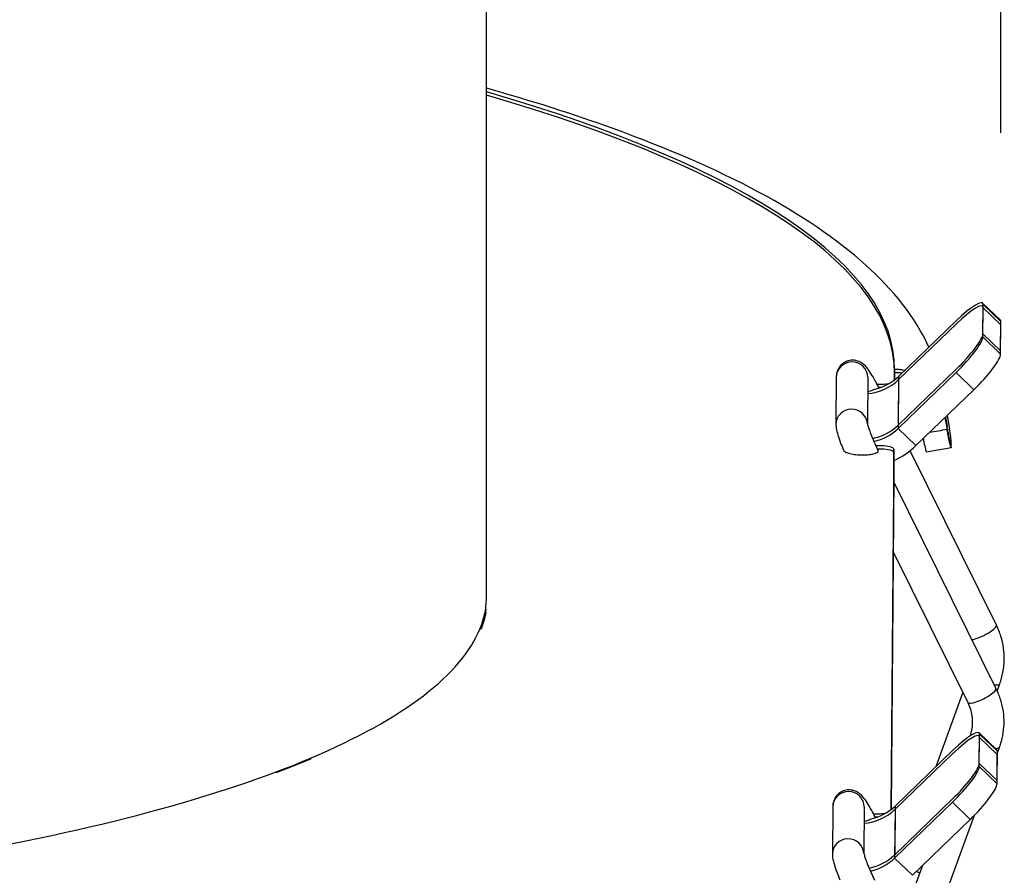
# Model space of a CAD drawing. Units: millimetres. Extents: x 11166 to 13261, y 1595 to 3399.
# Drawn here: x 11509 to 11587, y 2894 to 2962 of the extents above; entities that cross this region are included whole.
import ezdxf

# ---------------------------------------------------------------- set-up
doc = ezdxf.new("R2010")
doc.units = ezdxf.units.MM
doc.header["$LTSCALE"] = 15
doc.layers.add('B2 linhas de cota', color=7, linetype='Continuous', lineweight=25)
doc.styles.add('3_5', font='isocpeur.ttf')
doc.dimstyles.new('Siemsen Cota', dxfattribs={"dimscale": 15, "dimtxt": 3.5, "dimasz": 2.5, "dimexe": 2, "dimexo": 1, "dimgap": 0.3, "dimtad": 1, "dimdec": 1, "dimrnd": 1e-08, "dimtxsty": '3_5', "dimcen": 0.09, "dimdle": 10, "dimclrd": 7, "dimclre": 7, "dimclrt": 7, "dimadec": 0, "dimazin": 2, "dimtfac": 0.714286, "dimtdec": 3, "dimtmove": 0, "dimatfit": 3, "dimfxl": 0, "dimtolj": 1, "dimtzin": 0, "dimlwd": -1, "dimlwe": -1, "dimarcsym": 0})

# ---------------------------------------------------------------- blocks, each defined once
blk = doc.blocks.new('*D49')
at = {"layer": 'B2 linhas de cota', "color": 7}
for p, q in [((11301.552, 2949.292), (11301.552, 3361.055)), ((11586.968, 2952.865), (11586.968, 3361.055)), ((11339.052, 3331.055), (11549.468, 3331.055))]:
    blk.add_line(p, q, dxfattribs=at)
for points in [[(11339.052, 3337.305), (11339.052, 3324.805), (11301.552, 3331.055)], [(11549.468, 3337.305), (11549.468, 3324.805), (11586.968, 3331.055)]]:
    blk.add_solid(points, dxfattribs=at)
at = {"layer": 'Defpoints', "color": 0}
for p in [(11586.968, 3331.055), (11586.968, 2937.865), (11301.552, 2934.292)]:
    blk.add_point(p, dxfattribs=at)
at = {"layer": 'B2 linhas de cota', "color": 7, "insert": (11366.822, 3398.555), "char_height": 52.5, "attachment_point": 1, "style": '3_5'}
blk.add_mtext('\\A1;285,5', dxfattribs=at)

msp = doc.modelspace()

# ---------------------------------------------------------------- linework, layer by layer
for p, q in [((11546.056, 2916.277), (11546.056, 3046.731)), ((11546.053, 2916.018), (11546.053, 3046.472)), ((11585.517, 2939.341), (11586.931, 2937.975)), ((11585.532, 2936.644), (11585.552, 2938.973)), ((11585.534, 2936.903), (11585.554, 2939.232)), ((11585.552, 2938.973), (11586.966, 2937.607)), ((11585.554, 2939.232), (11586.968, 2937.865)), ((11583.439, 2937.961), (11578.832, 2933.514)), ((11586.949, 2935.536), (11586.968, 2937.865)), ((11583.437, 2937.702), (11578.83, 2933.255)), ((11586.946, 2935.277), (11586.966, 2937.607)), ((11586.946, 2935.277), (11585.532, 2936.644)), ((11586.949, 2935.536), (11585.534, 2936.903)), ((11578.503, 2934.065), (11578.496, 2933.224)), ((11583.407, 2934.078), (11578.8, 2929.631)), ((11573.876, 2933.463), (11573.845, 2929.71)), ((11576.376, 2933.442), (11576.345, 2929.752)), ((11578.501, 2933.806), (11578.496, 2933.224)), ((11578.501, 2933.228), (11578.501, 2933.806)), ((11583.405, 2933.82), (11578.798, 2929.373)), ((11578.83, 2933.255), (11578.798, 2929.373)), ((11578.832, 2933.514), (11578.8, 2929.631)), ((11583.405, 2933.82), (11584.819, 2932.453)), ((11577.114, 2932.901), (11577.493, 2932.9)), ((11577.247, 2932.642), (11577.443, 2932.642)), ((11580.212, 2928.006), (11584.819, 2932.453)), ((11582.511, 2930.225), (11582.682, 2929.282)), ((11582.681, 2929.541), (11582.549, 2930.262)), ((11582.552, 2930.265), (11582.685, 2929.541)), ((11582.689, 2930.397), (11582.885, 2929.324)), ((11578.798, 2929.373), (11580.212, 2928.006)), ((11582.685, 2929.541), (11582.681, 2929.541)), ((11577.453, 2927.983), (11577.025, 2927.983)), ((11577.451, 2927.724), (11577.146, 2927.724)), ((11578.451, 2927.723), (11578.214, 2899.06)), ((11578.451, 2925.792), (11578.451, 2927.724)), ((11578.451, 2927.723), (11578.451, 2925.792)), ((11583.013, 2927.827), (11581.044, 2927.493)), ((11583.015, 2928.086), (11583.001, 2928.083)), ((11578.448, 2927.465), (11578.214, 2899.06)), ((11578.448, 2927.465), (11578.448, 2925.533)), ((11578.448, 2925.533), (11578.448, 2927.465)), ((11586.613, 2913.738), (11579.746, 2927.6)), ((11578.451, 2925.792), (11578.23, 2899.072)), ((11578.448, 2925.533), (11578.23, 2899.072)), ((11578.445, 2925.095), (11586.571, 2908.691)), ((11578.399, 2919.556), (11584.331, 2907.581)), ((11545.931, 2914.766), (11545.931, 2914.583)), ((11586.664, 2908.494), (11586.872, 2909.063)), ((11581.815, 2902.502), (11583.95, 2908.349)), ((11585.235, 2905.177), (11586.649, 2903.811)), ((11585.252, 2902.739), (11585.271, 2905.068)), ((11585.271, 2905.068), (11586.685, 2903.701)), ((11585.25, 2902.48), (11585.269, 2904.809)), ((11585.269, 2904.809), (11586.683, 2903.443)), ((11583.154, 2903.538), (11578.548, 2899.091)), ((11583.156, 2903.797), (11578.55, 2899.35)), ((11586.664, 2901.113), (11586.683, 2903.443)), ((11586.666, 2901.372), (11586.685, 2903.701)), ((11586.83, 2904.016), (11586.685, 2903.618)), ((11586.666, 2901.372), (11585.252, 2902.739)), ((11586.664, 2901.113), (11585.25, 2902.48)), ((11583.122, 2899.656), (11578.516, 2895.209)), ((11583.124, 2899.914), (11578.518, 2895.467)), ((11583.122, 2899.656), (11584.536, 2898.289)), ((11573.594, 2899.298), (11573.563, 2895.546)), ((11576.094, 2899.278), (11576.063, 2895.588)), ((11576.831, 2898.737), (11577.211, 2898.736)), ((11578.548, 2899.091), (11578.516, 2895.209)), ((11578.55, 2899.35), (11578.518, 2895.467)), ((11576.964, 2898.478), (11577.161, 2898.478)), ((11579.93, 2893.842), (11584.536, 2898.289)), ((11584.854, 2898.605), (11581.48, 2889.364)), ((11578.516, 2895.209), (11579.93, 2893.842)), ((11580.739, 2894.623), (11579.948, 2892.457))]:
    msp.add_line(p, q)
for centre, major_axis, ratio, start_param, end_param in [((11451.003, 2934.135), (127.5, 0), 0.258819, 6.281046, 7.012684), ((11451.001, 2933.876), (127.5, 0), 0.258819, 6.281046, 7.012659), ((11583.43, 2936.926), (2.085, 2.157), 0.181551, 6.094476, 7.665272), ((11583.432, 2937.184), (2.085, 2.157), 0.181551, 6.094476, 7.665272), ((11584.847, 2935.818), (2.085, 2.157), 0.181551, 6.094476, 6.283185), ((11583.411, 2934.596), (2.085, 2.157), 0.181551, 4.523679, 6.094476), ((11583.413, 2934.855), (2.085, 2.157), 0.181551, 4.523679, 6.094476), ((11584.825, 2933.229), (2.085, 2.157), 0.181551, 4.523679, 6.094476), ((11575.126, 2933.452), (-1.25, 0.01), 0.965924, 3.141593, 6.283185), ((11578.503, 2930.201), (4, -0.033), 0.965924, 1.373503, 1.578781), ((11576.002, 2935.988), (-4, 0.033), 0.965924, 1.669814, 2.364179), ((11576.004, 2936.247), (-4, 0.033), 0.965924, 1.791992, 2.364179), ((11578.501, 2929.942), (4, -0.033), 0.965924, 1.43079, 1.578781), ((11577.495, 2933.159), (-1, 0), 0.258819, 1.568657, 2.212321), ((11575.095, 2929.699), (-1.25, 0.01), 0.965924, 3.202067, 6.283185), ((11575.972, 2932.365), (-4, 0.033), 0.965924, 1.778202, 2.364179), ((11575.97, 2932.106), (-4, 0.033), 0.965924, 1.804659, 2.364179), ((11451.003, 2927.709), (132.029, 0), 0.258819, 0.013049, 0.047264), ((11577.448, 2927.465), (1, 0), 0.258819, 6.281046, 7.851842), ((11577.451, 2927.724), (1, 0), 0.258819, 6.281046, 7.851842), ((11575.97, 2932.106), (6, -0.05), 0.965924, 5.146669, 5.505772), ((11451.001, 2927.45), (132.029, 0), 0.258819, 0.013049, 0.018556), ((11450.853, 2916.018), (95.2, 0), 0.258819, 6.232671, 6.283185), ((11450.856, 2916.277), (95.2, 0), 0.258819, 6.276481, 6.283185), ((11450.853, 2916.018), (95.2, 0), 0.258819, 6.179735, 6.232671), ((11450.853, 2916.018), (95.3, 0), 0.258819, 6.179372, 6.230876), ((11450.856, 2916.277), (95.3, 0), 0.258819, 6.179372, 6.230876), ((11545.873, 2914.73), (0.15, 0), 0.258819, 6.230876, 7.462578), ((11545.875, 2914.989), (0.15, 0), 0.258819, 6.230876, 7.127751), ((11545.493, 2913.725), (0.15, 0), 0.258819, 5.966861, 6.179372), ((11585.492, 2913.183), (1.12, 0.555), 0.232566, 3.747291, 6.283185), ((11450.853, 2916.018), (95.2, 0), 0.258819, 5.73402, 6.179735), ((11545.491, 2913.466), (0.15, 0), 0.258819, 4.94767, 6.179372), ((11585.698, 2909.492), (1.174, -0.429), 0.244775, 5.464295, 6.283185), ((11585.451, 2908.136), (-1.12, -0.555), 0.232566, 0, 3.141593), ((11583.148, 2902.761), (2.085, 2.157), 0.181551, 6.094476, 7.665272), ((11583.15, 2903.02), (2.085, 2.157), 0.181551, 6.094476, 7.665272), ((11585.656, 2904.445), (1.174, -0.429), 0.244775, 5.631653, 6.283185), ((11584.564, 2901.653), (2.085, 2.157), 0.181551, 6.094476, 6.283185), ((11450.853, 2916.018), (95.2, 0), 0.258819, 5.681084, 5.73402), ((11450.853, 2916.018), (-95.3, 0), 0.258819, 2.539488, 2.590991), ((11531.941, 2903.133), (0.15, 0), 0.258819, 5.732584, 6.964287), ((11583.131, 2900.691), (2.085, 2.157), 0.181551, 4.523679, 6.094476), ((11450.853, 2916.018), (95.2, 0), 0.258819, 5.235368, 5.681084), ((11529.271, 2902.07), (-0.15, 0), 0.258819, 1.307786, 2.539488), ((11583.129, 2900.432), (2.085, 2.157), 0.181551, 4.523679, 6.094476), ((11584.543, 2899.065), (2.085, 2.157), 0.181551, 4.523679, 6.094476), ((11574.844, 2899.288), (-1.25, 0.01), 0.965924, 3.141593, 6.283185), ((11575.719, 2901.824), (-4, 0.033), 0.965924, 1.669814, 2.364179), ((11575.721, 2902.083), (-4, 0.033), 0.965924, 1.791992, 2.364179), ((11577.213, 2898.995), (-1, 0), 0.258819, 1.568657, 2.212321), ((11574.813, 2895.535), (-1.25, 0.01), 0.965924, 3.202067, 6.283185), ((11575.689, 2898.201), (-4, 0.033), 0.965924, 1.778202, 2.364179), ((11575.687, 2897.942), (-4, 0.033), 0.965924, 1.804659, 2.364179), ((11578.859, 2891.57), (3, -0.025), 0.965924, 0.996823, 1.10021)]:
    msp.add_ellipse(centre, major_axis=major_axis, ratio=ratio, start_param=start_param, end_param=end_param)
for points, knots in [([(11581.244, 2935.842), (11580.141, 2938.24), (11578.41, 2940.388), (11571.584, 2946.531), (11564.808, 2950.064), (11552.999, 2954.342), (11549.64, 2955.414), (11546.056, 2956.426)], [3.262181, 3.262181, 3.262181, 3.262181, 3.4237768, 3.4237768, 3.7640136, 3.7640136, 3.8859254, 3.8859254, 3.8859254, 3.8859254]), ([(11577.242, 2932.652), (11577.151, 2932.831), (11577.061, 2933.003), (11576.855, 2933.378), (11576.741, 2933.573), (11576.521, 2933.921), (11576.419, 2934.071), (11576.227, 2934.298), (11576.159, 2934.375), (11576, 2934.508), (11575.945, 2934.55), (11575.772, 2934.656), (11575.64, 2934.729), (11575.29, 2934.798), (11575.12, 2934.809), (11574.795, 2934.748), (11574.651, 2934.695), (11574.403, 2934.55), (11574.299, 2934.462), (11574.125, 2934.269), (11574.061, 2934.165), (11573.957, 2933.953), (11573.928, 2933.852), (11573.884, 2933.651), (11573.878, 2933.563), (11573.876, 2933.479), (11573.876, 2933.471), (11573.876, 2933.463)], [1.648195, 1.648195, 1.648195, 1.648195, 1.884956, 1.884956, 2.199115, 2.199115, 2.513274, 2.513274, 2.670354, 2.670354, 2.736237, 2.736237, 2.823142, 2.823142, 2.876832, 2.876832, 2.91625, 2.91625, 2.953798, 2.953798, 2.997234, 2.997234, 3.05436, 3.05436, 3.132675, 3.132675, 3.141593, 3.141593, 3.141593, 3.141593]), ([(11579.318, 2933.982), (11579.305, 2933.985), (11579.292, 2933.987), (11579.017, 2934.04), (11578.749, 2934.064), (11578.503, 2934.065)], [0.51476591, 0.51476591, 0.51476591, 0.51476591, 0.51834281, 0.51834281, 0.59200194, 0.59200194, 0.59200194, 0.59200194]), ([(11576.367, 2932.295), (11576.394, 2932.302), (11576.421, 2932.309), (11576.6, 2932.358), (11576.736, 2932.411), (11576.85, 2932.471)], [-0.06416205, -0.06416205, -0.06416205, -0.06416205, -0.05463181, -0.05463181, -0.00037281, -0.00037281, -0.00037281, -0.00037281]), ([(11573.845, 2929.71), (11573.844, 2929.587), (11573.855, 2929.496), (11573.897, 2929.21), (11573.944, 2929.038), (11574.061, 2928.648), (11574.134, 2928.438), (11574.288, 2928.028), (11574.366, 2927.834), (11574.449, 2927.634)], [3.141593, 3.141593, 3.141593, 3.141593, 3.274648, 3.274648, 3.588808, 3.588808, 3.902967, 3.902967, 4.158837, 4.158837, 4.158837, 4.158837]), ([(11576.34, 2929.778), (11576.34, 2929.778), (11576.34, 2929.778), (11576.34, 2929.777), (11576.343, 2929.762), (11576.356, 2929.707), (11576.369, 2929.656), (11576.413, 2929.508), (11576.448, 2929.401), (11576.542, 2929.133), (11576.606, 2928.966), (11576.755, 2928.595), (11576.843, 2928.389), (11577.021, 2927.989), (11577.111, 2927.796), (11577.201, 2927.608)], [3.283922, 3.283922, 3.283922, 3.283922, 3.287832, 3.287832, 3.401225, 3.401225, 3.566438, 3.566438, 3.79245, 3.79245, 4.063711, 4.063711, 4.35726, 4.35726, 4.625486, 4.625486, 4.625486, 4.625486]), ([(11583.001, 2928.083), (11582.997, 2928.083), (11582.992, 2928.093), (11582.968, 2928.161), (11582.943, 2928.256), (11582.881, 2928.525), (11582.845, 2928.693), (11582.766, 2929.085), (11582.724, 2929.306), (11582.681, 2929.541)], [0.0409707, 0.0409707, 0.0409707, 0.0409707, 0.0781634, 0.0781634, 0.1563007, 0.1563007, 0.2303449, 0.2303449, 0.3043905, 0.3043905, 0.3043905, 0.3043905]), ([(11583.019, 2927.896), (11583.023, 2927.829), (11583.016, 2927.81), (11582.986, 2927.873), (11582.962, 2927.954), (11582.899, 2928.205), (11582.861, 2928.373), (11582.798, 2928.679), (11582.776, 2928.791), (11582.729, 2929.029), (11582.706, 2929.154), (11582.682, 2929.282)], [0, 0, 0, 0, 0.078135, 0.078135, 0.1562584, 0.1562584, 0.2343837, 0.2343837, 0.2749422, 0.2749422, 0.3155007, 0.3155007, 0.3155007, 0.3155007]), ([(11583.021, 2928.155), (11583.025, 2928.088), (11583.019, 2928.069), (11582.988, 2928.132), (11582.964, 2928.213), (11582.901, 2928.464), (11582.863, 2928.632), (11582.8, 2928.937), (11582.778, 2929.05), (11582.732, 2929.288), (11582.708, 2929.413), (11582.685, 2929.541)], [0, 0, 0, 0, 0.078135, 0.078135, 0.1562584, 0.1562584, 0.2343837, 0.2343837, 0.2749422, 0.2749422, 0.3155007, 0.3155007, 0.3155007, 0.3155007]), ([(11580.786, 2928.56), (11580.806, 2928.456), (11580.826, 2928.357), (11580.887, 2928.061), (11580.925, 2927.89), (11580.989, 2927.631), (11581.013, 2927.547), (11581.035, 2927.498), (11581.04, 2927.492), (11581.044, 2927.493)], [0.0424916, 0.0424916, 0.0424916, 0.0424916, 0.0781289, 0.0781289, 0.1562577, 0.1562577, 0.2343842, 0.2343842, 0.2633958, 0.2633958, 0.2633958, 0.2633958]), ([(11574.45, 2927.634), (11574.466, 2927.598), (11574.5, 2927.56), (11574.613, 2927.483), (11574.728, 2927.434), (11574.972, 2927.363), (11575.142, 2927.329), (11575.455, 2927.288), (11575.651, 2927.273), (11575.822, 2927.268)], [0.6220587, 0.6220587, 0.6220587, 0.6220587, 0.6615188, 0.6615188, 0.7173558, 0.7173558, 0.7712725, 0.7712725, 0.8225658, 0.8225658, 0.8225658, 0.8225658]), ([(11574.45, 2927.634), (11574.466, 2927.598), (11574.5, 2927.56), (11574.613, 2927.483), (11574.728, 2927.434), (11574.972, 2927.363), (11575.142, 2927.329), (11575.455, 2927.288), (11575.651, 2927.273), (11575.822, 2927.268), (11575.994, 2927.264), (11576.201, 2927.27), (11576.522, 2927.296), (11576.692, 2927.321), (11576.932, 2927.375), (11577.044, 2927.414), (11577.171, 2927.486), (11577.21, 2927.532), (11577.21, 2927.583), (11577.207, 2927.596), (11577.2, 2927.608)], [0.6220707, 0.6220707, 0.6220707, 0.6220707, 0.6615309, 0.6615309, 0.7173679, 0.7173679, 0.7712846, 0.7712846, 0.8225778, 0.8225778, 0.8225778, 0.8746096, 0.8746096, 0.923508, 0.923508, 0.9701296, 0.9701296, 1.0154836, 1.0154836, 1.0293113, 1.0293113, 1.0293113, 1.0293113]), ([(11575.822, 2927.268), (11575.994, 2927.264), (11576.201, 2927.27), (11576.522, 2927.296), (11576.692, 2927.321), (11576.932, 2927.375), (11577.044, 2927.414), (11577.171, 2927.486), (11577.21, 2927.532), (11577.21, 2927.583), (11577.207, 2927.596), (11577.2, 2927.608)], [0, 0, 0, 0, 0.0520318, 0.0520318, 0.1009301, 0.1009301, 0.1475518, 0.1475518, 0.1929058, 0.1929058, 0.2067335, 0.2067335, 0.2067335, 0.2067335]), ([(11586.872, 2909.063), (11586.982, 2909.364), (11587.068, 2909.675), (11587.188, 2910.305), (11587.222, 2910.625), (11587.239, 2911.266), (11587.221, 2911.587), (11587.133, 2912.223), (11587.064, 2912.537), (11586.875, 2913.15), (11586.755, 2913.45), (11586.613, 2913.738)], [2.3561945, 2.3561945, 2.3561945, 2.3561945, 2.5132741, 2.5132741, 2.6703538, 2.6703538, 2.8274334, 2.8274334, 2.984513, 2.984513, 3.1415927, 3.1415927, 3.1415927, 3.1415927]), ([(11586.571, 2908.691), (11586.713, 2908.403), (11586.833, 2908.103), (11587.022, 2907.49), (11587.092, 2907.176), (11587.179, 2906.54), (11587.197, 2906.219), (11587.18, 2905.578), (11587.146, 2905.258), (11587.026, 2904.628), (11586.94, 2904.318), (11586.83, 2904.016)], [3.1415927, 3.1415927, 3.1415927, 3.1415927, 3.2986723, 3.2986723, 3.4557519, 3.4557519, 3.6128316, 3.6128316, 3.7699112, 3.7699112, 3.9269908, 3.9269908, 3.9269908, 3.9269908]), ([(11584.331, 2907.581), (11584.414, 2907.413), (11584.483, 2907.239), (11584.593, 2906.882), (11584.633, 2906.701), (11584.684, 2906.333), (11584.694, 2906.148), (11584.685, 2905.778), (11584.665, 2905.593), (11584.598, 2905.244), (11584.554, 2905.079), (11584.498, 2904.918)], [3.1415927, 3.1415927, 3.1415927, 3.1415927, 3.2986723, 3.2986723, 3.4557519, 3.4557519, 3.6128316, 3.6128316, 3.7699112, 3.7699112, 3.9137818, 3.9137818, 3.9137818, 3.9137818]), ([(11576.96, 2898.488), (11576.869, 2898.667), (11576.779, 2898.838), (11576.573, 2899.214), (11576.459, 2899.409), (11576.238, 2899.757), (11576.136, 2899.907), (11575.944, 2900.134), (11575.876, 2900.211), (11575.717, 2900.344), (11575.662, 2900.386), (11575.489, 2900.492), (11575.358, 2900.565), (11575.008, 2900.634), (11574.838, 2900.645), (11574.513, 2900.584), (11574.369, 2900.531), (11574.121, 2900.386), (11574.017, 2900.298), (11573.842, 2900.105), (11573.779, 2900.001), (11573.674, 2899.789), (11573.646, 2899.688), (11573.602, 2899.487), (11573.596, 2899.399), (11573.594, 2899.315), (11573.594, 2899.307), (11573.594, 2899.298)], [1.648195, 1.648195, 1.648195, 1.648195, 1.884956, 1.884956, 2.199115, 2.199115, 2.513274, 2.513274, 2.670354, 2.670354, 2.736237, 2.736237, 2.823142, 2.823142, 2.876832, 2.876832, 2.91625, 2.91625, 2.953798, 2.953798, 2.997234, 2.997234, 3.05436, 3.05436, 3.132675, 3.132675, 3.141593, 3.141593, 3.141593, 3.141593]), ([(11576.084, 2898.131), (11576.112, 2898.138), (11576.139, 2898.145), (11576.317, 2898.194), (11576.454, 2898.247), (11576.568, 2898.307)], [-0.06416205, -0.06416205, -0.06416205, -0.06416205, -0.05463181, -0.05463181, -0.00037281, -0.00037281, -0.00037281, -0.00037281]), ([(11573.563, 2895.546), (11573.562, 2895.423), (11573.572, 2895.332), (11573.615, 2895.046), (11573.661, 2894.874), (11573.779, 2894.484), (11573.852, 2894.274), (11574.006, 2893.864), (11574.083, 2893.67), (11574.166, 2893.47)], [3.141593, 3.141593, 3.141593, 3.141593, 3.274648, 3.274648, 3.588808, 3.588808, 3.902967, 3.902967, 4.158837, 4.158837, 4.158837, 4.158837]), ([(11576.058, 2895.614), (11576.058, 2895.614), (11576.058, 2895.614), (11576.058, 2895.613), (11576.061, 2895.598), (11576.073, 2895.543), (11576.087, 2895.492), (11576.13, 2895.344), (11576.165, 2895.237), (11576.26, 2894.969), (11576.323, 2894.802), (11576.473, 2894.431), (11576.56, 2894.225), (11576.739, 2893.825), (11576.828, 2893.632), (11576.919, 2893.444)], [3.283922, 3.283922, 3.283922, 3.283922, 3.287832, 3.287832, 3.401225, 3.401225, 3.566438, 3.566438, 3.79245, 3.79245, 4.063711, 4.063711, 4.35726, 4.35726, 4.625486, 4.625486, 4.625486, 4.625486])]:
    msp.add_open_spline(points, degree=3, knots=knots)
for points in [[(11577.247, 2932.642), (11577.245, 2932.645), (11577.244, 2932.649), (11577.242, 2932.652)], [(11577.276, 2932.584), (11577.266, 2932.603), (11577.256, 2932.622), (11577.247, 2932.642)], [(11582.682, 2929.282), (11582.218, 2929.204), (11581.754, 2929.125), (11581.29, 2929.046)], [(11576.964, 2898.478), (11576.963, 2898.481), (11576.961, 2898.485), (11576.959, 2898.488)], [(11576.993, 2898.419), (11576.984, 2898.439), (11576.974, 2898.458), (11576.964, 2898.478)]]:
    msp.add_open_spline(points, degree=3)

# ---------------------------------------------------------------- dimensions: what is measured, and where the dimension line sits
at = {"layer": 'B2 linhas de cota', "color": 7}
dim = msp.add_linear_dim(base=(11586.968, 3331.055), p1=(11301.552, 2934.292), p2=(11586.968, 2937.865), text='285,5', dimstyle='Siemsen Cota', override={"dimtofl": 0, "dimatfit": 1}, dxfattribs=at)
dim.commit()
dim.dimension.update_dxf_attribs({"geometry": '*D49', "text_midpoint": (11444.26, 3331.055), "dimtype": 160})

doc.saveas('drawing.dxf')
